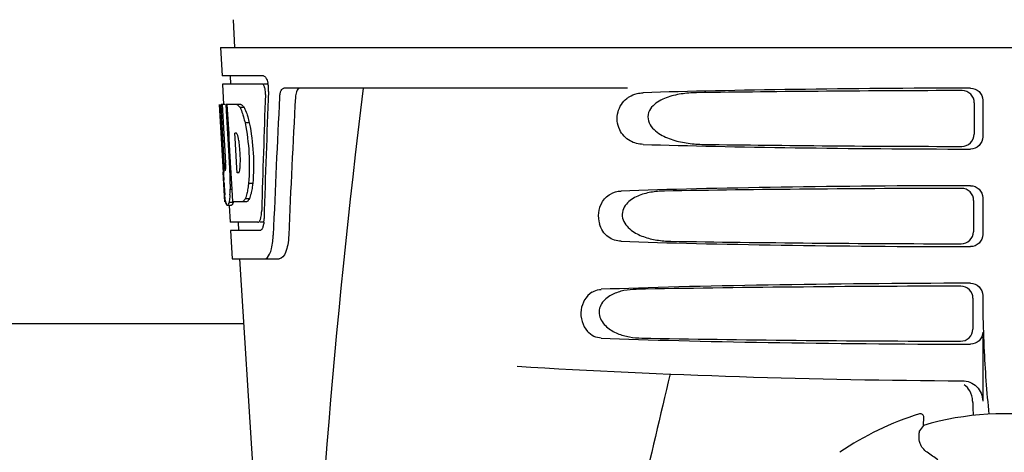
# Model space of a CAD drawing. Units: millimetres. Extents: x 18687 to 23553, y 1675 to 8407.
# Drawn here: x 20951 to 21073, y 6466 to 6519 of the extents above; entities that cross this region are included whole.
import ezdxf

# ---------------------------------------------------------------- set-up
doc = ezdxf.new("R2010")
doc.units = ezdxf.units.MM
doc.layers.add('EJES', color=7, linetype='Continuous')

msp = doc.modelspace()

# ---------------------------------------------------------------- linework, layer by layer
at = {"color": 7, "linetype": 'Continuous'}
for p, q in [((20976.11, 6515.79), (21168.81, 6515.79)), ((20976.11, 6515.79), (20976.31, 6512.29)), ((20981.43, 6512.29), (20976.31, 6512.29)), ((20977.31, 6512.29), (20977.36, 6511.29)), ((20981.26, 6511.29), (20976.36, 6511.29)), ((20976.36, 6511.29), (20976.5, 6508.78)), ((20982.04, 6511.29), (20981.43, 6511.29)), ((21026.22, 6510.79), (20983.94, 6510.79)), ((21069.96, 6509.3), (21069.96, 6504.79)), ((20976.02, 6508.79), (20976.01, 6508.79)), ((20976.48, 6500.43), (20976.01, 6508.79)), ((20976.71, 6508.79), (20976.19, 6508.79)), ((20976.58, 6501.61), (20976.19, 6508.79)), ((20976.56, 6505.17), (20976.36, 6508.79)), ((20978.63, 6508.79), (20976.83, 6508.79)), ((20976.83, 6508.72), (20976.83, 6508.79)), ((20977.03, 6505.18), (20976.83, 6508.72)), ((20977.17, 6505.19), (20976.96, 6508.79)), ((20979.04, 6508.41), (20978.53, 6508.41)), ((21068.92, 6508.99), (21068.89, 6505.11)), ((20979.67, 6506.51), (20979.15, 6506.51)), ((20976.76, 6501.61), (20976.56, 6505.17)), ((20977.06, 6504.57), (20977.03, 6505.18)), ((20977.27, 6500.93), (20977.06, 6504.57)), ((20977.2, 6504.57), (20977.17, 6505.19)), ((20977.4, 6500.94), (20977.2, 6504.57)), ((20978.09, 6505.24), (20977.89, 6505.24)), ((20977.92, 6504.62), (20977.89, 6505.24)), ((20978.13, 6500.98), (20977.92, 6504.62)), ((20977.29, 6500.43), (20977.27, 6500.93)), ((20977.43, 6500.44), (20977.4, 6500.94)), ((20978.16, 6500.39), (20978.13, 6500.98)), ((20976.66, 6496.79), (20976.46, 6500.47)), ((20976.73, 6500.65), (20976.7, 6500.65)), ((20977.43, 6500.43), (20977.29, 6500.43)), ((20977.44, 6500.34), (20977.43, 6500.44)), ((20977.55, 6498.33), (20977.44, 6500.34)), ((20978.37, 6500.39), (20978.16, 6500.39)), ((20976.55, 6499.22), (20976.53, 6499.46)), ((20980.09, 6499.08), (20979.58, 6499.08)), ((20977.55, 6498.34), (20977.32, 6498.34)), ((20977.64, 6496.79), (20977.55, 6498.33)), ((20979.68, 6497.18), (20979.16, 6497.18)), ((21069.96, 6497.3), (21069.96, 6492.79)), ((20976.77, 6496.79), (20976.66, 6496.79)), ((20977.46, 6496.37), (20976.95, 6496.37)), ((20977.67, 6496.74), (20977.17, 6496.74)), ((20977.19, 6496.36), (20977.3, 6494.29)), ((20979.31, 6496.79), (20977.64, 6496.79)), ((21068.84, 6496.96), (21068.82, 6493.13)), ((20980.73, 6494.29), (20977.3, 6494.29)), ((20978.3, 6494.29), (20978.36, 6493.29)), ((20981.49, 6494.29), (20981.01, 6494.29)), ((20981.01, 6493.29), (20977.36, 6493.29)), ((20977.36, 6493.29), (20977.55, 6489.79)), ((20977.55, 6489.79), (20983.34, 6489.79)), ((20978.46, 6489.79), (20980.85, 6452.04)), ((21069.96, 6485.3), (21069.96, 6485.03)), ((21068.76, 6484.94), (21068.74, 6481.15)), ((21069.96, 6480.79), (21069.96, 6472.31)), ((21062.19, 6470.72), (21062.19, 6470.72)), ((21062.65, 6469.3), (21062.7, 6470.32)), ((21052.38, 6466.01), (21052.38, 6466.01))]:
    msp.add_line(p, q, dxfattribs=at)
for centre, radius, start, end in [((20978.5, 6510.65), 3.54, 10.4761, 12.8593), ((20978.13, 6510.58), 3.92, 7.4564, 10.4773), ((20977.95, 6510.56), 4.1, 4.95, 7.4743), ((20977.86, 6510.55), 4.18, 0.1111, 4.9556), ((20978.17, 6510.55), 3.87, 357.6197, 0.1283), ((22023.02, 6383.83), 1037.13, 172.96817, 177.83362), ((22107.91, 6447.42), 1124.29, 176.8246, 177.69133), ((20977.27, 6507.21), 2.14, 33.9957, 36.1777), ((20967.24, 6502.45), 11.3, 8.2135, 11.16), ((20965.67, 6501.04), 11.1, 2.0853, 2.9543), ((20975.05, 6501.26), 3.49, 354.0009, 355.7342), ((20967.76, 6501.91), 10.81, 355.1727, 358.1729), ((21182.79, 6512), 206.64, 183.2085, 183.4787), ((20946.52, 6498.92), 30.81, 1.4383, 2.8035), ((20949.19, 6498.99), 28.14, 0.0155, 1.4472), ((21070.25, 6505.01), 93.88, 183.5316, 184.0702), ((20953.53, 6498.98), 23.81, 358.4617, 0.0291), ((21031.49, 6502.42), 55.04, 184.2456, 184.4881), ((21014.71, 6501.09), 38.2, 184.4658, 185.1099), ((20959.79, 6499.03), 17.54, 355.6062, 357.0053), ((20956.09, 6499.23), 21.25, 356.977, 357.6027), ((20980.93, 6497.48), 4.22, 189.3836, 190.0454), ((20978.44, 6497.08), 1.7, 194.694, 196.3901), ((20975.5, 6495.9), 5.7, 356.4666, 358.5105), ((20976.22, 6494.9), 5.28, 354.1494, 358.4261), ((20976.92, 6494.83), 4.57, 353.2346, 354.084), ((20973.11, 6493.07), 9.52, 353.1147, 357.8439), ((21172.42, 6485.02), 102.46, 179.992, 181.6542), ((21072.46, 7474.79), 1000, 266.56984, 269.71207), ((21072.46, 6436.79), 35.45, 106.8502, 124.5093), ((21062.3, 6470.34), 0.4, 357.2402, 106.8524), ((21072.46, 6436.79), 33.95, 79.5648, 106.7947), ((21142.28, 6413.88), 97.01, 145.1629, 145.6419), ((21051.82, 6449.02), 20.4, 51.8492, 56.3628)]:
    msp.add_arc(centre, radius, start, end, dxfattribs=at)
for centre, major_axis, ratio, start_param, end_param in [((21072.46, 6508.54), (66.42, 0), 0.034012, 1.631326, 2.300961), ((21072.46, 6464.24), (0, 332.74), 0.275506, 1.432769, 1.475953), ((21072.46, 6460.4), (0, 331.98), 0.275506, 7.702819, 7.750305), ((21072.46, 6446.78), (0, 329.3), 0.275506, 7.66173, 7.714043), ((21072.46, 6507.29), (94.13, 0), 0.034012, 1.624466, 1.983152), ((21072.46, 6527.16), (0, 185.88), 0.521492, 1.669775, 1.714886), ((21072.46, 6505.55), (66.42, 0), 0.034012, -2.300961, -1.631326), ((21072.46, 6506.82), (94.1, 0), 0.034012, -1.973015, -1.624944), ((21072.46, 6496.54), (66.42, 0), 0.034012, 1.631326, 2.357555), ((21072.46, 6495.29), (93.47, 0), 0.034012, 1.625665, 2.033069), ((21072.46, 6493.55), (66.42, 0), 0.034012, -2.357555, -1.631326), ((21072.46, 6494.82), (93.44, 0), 0.034012, -2.023991, -1.626145), ((21072.46, 6484.54), (66.42, 0), 0.034012, 1.631326, 2.411117), ((21072.46, 6483.29), (92.8, 0), 0.034012, 1.626882, 2.079039), ((21072.46, 6481.55), (66.42, 0), 0.034012, -2.411117, -1.631326), ((21072.46, 6482.82), (92.78, 0), 0.034012, -2.070742, -1.627362)]:
    msp.add_ellipse(centre, major_axis=major_axis, ratio=ratio, start_param=start_param, end_param=end_param, dxfattribs=at)
for points, knots in [([(20981.43, 6512.29), (20981.55, 6512.29), (20981.82, 6511.97), (20981.9, 6511.66), (20981.95, 6511.44)], [0, 0, 0, 0, 0.353547, 1, 1, 1, 1]), ([(20981.32, 6511.28), (20981.31, 6511.29), (20981.29, 6511.29), (20981.27, 6511.29), (20981.26, 6511.29)], [0, 0, 0, 0, 0.516392, 1, 1, 1, 1]), ([(20981.56, 6510.89), (20981.54, 6510.94), (20981.49, 6511.08), (20981.41, 6511.24), (20981.32, 6511.28)], [0, 0, 0, 0, 0.331431, 1, 1, 1, 1]), ([(20981.66, 6510.02), (20981.67, 6510.25), (20981.65, 6510.54), (20981.58, 6510.83), (20981.56, 6510.89)], [0, 0, 0, 0, 0.771092, 1, 1, 1, 1]), ([(20983.41, 6509.7), (20983.42, 6509.85), (20983.46, 6510.13), (20983.57, 6510.53), (20983.79, 6510.79), (20983.94, 6510.79)], [0, 0, 0, 0, 0.355923, 0.644607, 1, 1, 1, 1]), ([(20985.93, 6510.79), (20985.85, 6510.79), (20985.63, 6510.7), (20985.42, 6510.28), (20985.36, 6509.92), (20985.35, 6509.7)], [0, 0, 0, 0, 0.164959, 0.505081, 1, 1, 1, 1]), ([(21068.45, 6510.79), (21068.83, 6510.79), (21069.63, 6510.48), (21069.96, 6509.68), (21069.96, 6509.3)], [0, 0, 0, 0, 0.50008, 1, 1, 1, 1]), ([(21034.74, 6510.22), (21034.1, 6510.21), (21032.83, 6510.12), (21031.28, 6509.76), (21030.12, 6509.23), (21029.33, 6508.66), (21028.73, 6507.82), (21028.71, 6506.73), (21029.28, 6505.84), (21030.3, 6505), (21031.81, 6504.36), (21033.7, 6503.97), (21034.98, 6503.88), (21035.63, 6503.87)], [0, 0, 0, 0, 0.123114, 0.245028, 0.306071, 0.367838, 0.431726, 0.498319, 0.564262, 0.628057, 0.752399, 0.875986, 1, 1, 1, 1]), ([(21068.92, 6508.99), (21068.92, 6509.37), (21068.6, 6510.17), (21067.8, 6510.48), (21067.41, 6510.48)], [0, 0, 0, 0, 0.499743, 1, 1, 1, 1]), ([(20978.12, 6508.79), (20978.16, 6508.78), (20978.32, 6508.69), (20978.44, 6508.53), (20978.53, 6508.41)], [0, 0, 0, 0, 0.195683, 1, 1, 1, 1]), ([(20978.53, 6508.41), (20978.56, 6508.34), (20978.7, 6508.05), (20978.81, 6507.73), (20978.89, 6507.49)], [0, 0, 0, 0, 0.21627, 1, 1, 1, 1]), ([(20978.63, 6508.79), (20978.66, 6508.78), (20978.81, 6508.71), (20978.92, 6508.58), (20978.99, 6508.47)], [0, 0, 0, 0, 0.201335, 1, 1, 1, 1]), ([(20979.04, 6508.41), (20979.07, 6508.34), (20979.22, 6508.05), (20979.33, 6507.73), (20979.41, 6507.49)], [0, 0, 0, 0, 0.216323, 1, 1, 1, 1]), ([(20978.89, 6507.49), (20978.91, 6507.41), (20979.01, 6507.09), (20979.09, 6506.76), (20979.15, 6506.51)], [0, 0, 0, 0, 0.233052, 1, 1, 1, 1]), ([(20979.41, 6507.49), (20979.43, 6507.41), (20979.53, 6507.09), (20979.61, 6506.76), (20979.67, 6506.51)], [0, 0, 0, 0, 0.233068, 1, 1, 1, 1]), ([(20979.15, 6506.51), (20979.4, 6505.29), (20979.7, 6502.81), (20979.69, 6500.31), (20979.58, 6499.08)], [0, 0, 0, 0, 0.500134, 1, 1, 1, 1]), ([(20979.67, 6506.51), (20979.92, 6505.29), (20980.22, 6502.81), (20980.21, 6500.31), (20980.09, 6499.08)], [0, 0, 0, 0, 0.500135, 1, 1, 1, 1]), ([(20978.12, 6505.22), (20978.12, 6505.22), (20978.11, 6505.23), (20978.1, 6505.24), (20978.09, 6505.24)], [0, 0, 0, 0, 0.530425, 1, 1, 1, 1]), ([(20978.32, 6504.64), (20978.31, 6504.69), (20978.28, 6504.86), (20978.23, 6505.03), (20978.17, 6505.14)], [0, 0, 0, 0, 0.305529, 1, 1, 1, 1]), ([(21067.37, 6503.62), (21067.75, 6503.62), (21068.56, 6503.93), (21068.89, 6504.73), (21068.89, 6505.11)], [0, 0, 0, 0, 0.500297, 1, 1, 1, 1]), ([(21069.96, 6504.79), (21069.96, 6504.41), (21069.63, 6503.61), (21068.83, 6503.3), (21068.45, 6503.3)], [0, 0, 0, 0, 0.499991, 1, 1, 1, 1]), ([(20978.56, 6501.56), (20978.57, 6501.77), (20978.57, 6502.6), (20978.51, 6503.44), (20978.42, 6504.06)], [0, 0, 0, 0, 0.245235, 1, 1, 1, 1]), ([(20976.58, 6501.61), (20976.6, 6501.41), (20976.63, 6501.1), (20976.65, 6500.77), (20976.69, 6500.67)], [0, 0, 0, 0, 0.653065, 1, 1, 1, 1]), ([(20976.73, 6500.65), (20976.75, 6500.65), (20976.75, 6500.77), (20976.77, 6500.89), (20976.77, 6501.15), (20976.77, 6501.34), (20976.76, 6501.44)], [0, 0, 0, 0, 0.077348, 0.284834, 0.604022, 1, 1, 1, 1]), ([(20978.41, 6500.45), (20978.43, 6500.47), (20978.48, 6500.62), (20978.51, 6500.77), (20978.52, 6500.89)], [0, 0, 0, 0, 0.177261, 1, 1, 1, 1]), ([(20978.37, 6500.39), (20978.38, 6500.4), (20978.39, 6500.42), (20978.41, 6500.44), (20978.41, 6500.45)], [0, 0, 0, 0, 0.440015, 1, 1, 1, 1]), ([(20979.58, 6499.08), (20979.57, 6498.99), (20979.53, 6498.66), (20979.47, 6498.34), (20979.43, 6498.1)], [0, 0, 0, 0, 0.266898, 1, 1, 1, 1]), ([(20980.09, 6499.08), (20980.08, 6498.99), (20980.04, 6498.66), (20979.99, 6498.34), (20979.94, 6498.1)], [0, 0, 0, 0, 0.266887, 1, 1, 1, 1]), ([(21068.84, 6496.96), (21068.84, 6497.35), (21068.52, 6498.15), (21067.72, 6498.46), (21067.34, 6498.46)], [0, 0, 0, 0, 0.499789, 1, 1, 1, 1]), ([(21068.45, 6498.79), (21068.83, 6498.79), (21069.63, 6498.48), (21069.96, 6497.68), (21069.96, 6497.3)], [0, 0, 0, 0, 0.500009, 1, 1, 1, 1]), ([(20976.76, 6496.79), (20976.75, 6496.85), (20976.71, 6497.15), (20976.68, 6497.44), (20976.66, 6497.68)], [0, 0, 0, 0, 0.199815, 1, 1, 1, 1]), ([(20977.28, 6497.68), (20977.28, 6497.59), (20977.25, 6497.27), (20977.21, 6496.96), (20977.17, 6496.74)], [0, 0, 0, 0, 0.303467, 1, 1, 1, 1]), ([(20979.16, 6497.18), (20979.14, 6497.13), (20979.04, 6496.98), (20978.91, 6496.84), (20978.8, 6496.79)], [0, 0, 0, 0, 0.314446, 1, 1, 1, 1]), ([(20979.43, 6498.1), (20979.41, 6498.01), (20979.34, 6497.7), (20979.25, 6497.39), (20979.16, 6497.18)], [0, 0, 0, 0, 0.284803, 1, 1, 1, 1]), ([(20979.68, 6497.18), (20979.65, 6497.13), (20979.56, 6496.98), (20979.43, 6496.84), (20979.31, 6496.79)], [0, 0, 0, 0, 0.314108, 1, 1, 1, 1]), ([(20979.94, 6498.1), (20979.92, 6498.01), (20979.85, 6497.7), (20979.76, 6497.39), (20979.68, 6497.18)], [0, 0, 0, 0, 0.28476, 1, 1, 1, 1]), ([(21023.07, 6496.7), (21023.31, 6497.13), (21024.02, 6497.86), (21024.98, 6498.12), (21025.44, 6498.13)], [0, 0, 0, 0, 0.527152, 1, 1, 1, 1]), ([(21030.78, 6498.13), (21030.22, 6498.12), (21029.09, 6498.03), (21027.72, 6497.66), (21026.72, 6497.13), (21026.05, 6496.56), (21025.57, 6495.76), (21025.55, 6494.48), (21026.6, 6493.24), (21028.17, 6492.47), (21029.85, 6492.06), (21030.98, 6491.97), (21031.55, 6491.96)], [0, 0, 0, 0, 0.12204, 0.24309, 0.304062, 0.366218, 0.431354, 0.4995, 0.629467, 0.754031, 0.876971, 1, 1, 1, 1]), ([(20976.95, 6496.37), (20976.94, 6496.37), (20976.85, 6496.42), (20976.83, 6496.52), (20976.81, 6496.6)], [0, 0, 0, 0, 0.14669, 1, 1, 1, 1]), ([(20976.97, 6496.38), (20976.97, 6496.38), (20976.96, 6496.37), (20976.96, 6496.37), (20976.95, 6496.37)], [0, 0, 0, 0, 0.512178, 1, 1, 1, 1]), ([(20977.17, 6496.74), (20977.14, 6496.66), (20977.09, 6496.53), (20977.02, 6496.4), (20976.97, 6496.38)], [0, 0, 0, 0, 0.654568, 1, 1, 1, 1]), ([(20977.48, 6496.38), (20977.47, 6496.38), (20977.47, 6496.37), (20977.46, 6496.37), (20977.45, 6496.37)], [0, 0, 0, 0, 0.51209, 1, 1, 1, 1]), ([(20977.67, 6496.74), (20977.64, 6496.66), (20977.6, 6496.53), (20977.52, 6496.4), (20977.48, 6496.38)], [0, 0, 0, 0, 0.654213, 1, 1, 1, 1]), ([(21023.07, 6496.7), (21022.85, 6496.32), (21022.57, 6495.45), (21022.64, 6494.54), (21022.77, 6494.11)], [0, 0, 0, 0, 0.487436, 1, 1, 1, 1]), ([(20981.06, 6494.71), (20981.07, 6494.77), (20981.15, 6495.04), (20981.18, 6495.33), (20981.19, 6495.55)], [0, 0, 0, 0, 0.21231, 1, 1, 1, 1]), ([(20980.73, 6494.29), (20980.76, 6494.29), (20980.9, 6494.34), (20980.97, 6494.48), (20981.01, 6494.59)], [0, 0, 0, 0, 0.183539, 1, 1, 1, 1]), ([(20981.41, 6494.01), (20981.4, 6493.95), (20981.36, 6493.77), (20981.3, 6493.6), (20981.24, 6493.48)], [0, 0, 0, 0, 0.294815, 1, 1, 1, 1]), ([(21025.44, 6491.96), (21024.88, 6491.98), (21023.66, 6492.37), (21022.94, 6493.48), (21022.77, 6494.11)], [0, 0, 0, 0, 0.45899, 1, 1, 1, 1]), ([(20981.07, 6493.31), (20981.06, 6493.3), (20981.04, 6493.3), (20981.02, 6493.29), (20981.01, 6493.29)], [0, 0, 0, 0, 0.507392, 1, 1, 1, 1]), ([(20981.24, 6493.48), (20981.23, 6493.46), (20981.18, 6493.39), (20981.12, 6493.33), (20981.07, 6493.31)], [0, 0, 0, 0, 0.303169, 1, 1, 1, 1]), ([(20984.53, 6492.71), (20984.52, 6492.31), (20984.43, 6491.57), (20984.18, 6490.57), (20983.71, 6489.79), (20983.34, 6489.79)], [0, 0, 0, 0, 0.365783, 0.66186, 1, 1, 1, 1]), ([(21067.29, 6491.64), (21067.68, 6491.64), (21068.48, 6491.95), (21068.81, 6492.75), (21068.82, 6493.13)], [0, 0, 0, 0, 0.500291, 1, 1, 1, 1]), ([(21069.96, 6492.79), (21069.96, 6492.41), (21069.63, 6491.61), (21068.83, 6491.3), (21068.45, 6491.3)], [0, 0, 0, 0, 0.499912, 1, 1, 1, 1]), ([(20981.55, 6489.79), (20981.83, 6489.79), (20982.2, 6490.34), (20982.43, 6491.08), (20982.53, 6491.63), (20982.56, 6491.93)], [0, 0, 0, 0, 0.33701, 0.629673, 1, 1, 1, 1]), ([(21068.76, 6484.94), (21068.77, 6485.32), (21068.45, 6486.13), (21067.64, 6486.44), (21067.26, 6486.44)], [0, 0, 0, 0, 0.499756, 1, 1, 1, 1]), ([(21068.45, 6486.79), (21068.83, 6486.79), (21069.63, 6486.48), (21069.96, 6485.68), (21069.96, 6485.3)], [0, 0, 0, 0, 0.50008, 1, 1, 1, 1]), ([(21021.83, 6485.68), (21021.12, 6485.22), (21020.1, 6483.47), (21020.7, 6481.55), (21021.31, 6480.86)], [0, 0, 0, 0, 0.478295, 1, 1, 1, 1]), ([(21021.83, 6485.68), (21021.92, 6485.73), (21022.27, 6485.93), (21022.69, 6486.03), (21022.99, 6486.04)], [0, 0, 0, 0, 0.258212, 1, 1, 1, 1]), ([(21027.3, 6486.04), (21026.8, 6486.03), (21025.79, 6485.94), (21024.57, 6485.56), (21023.7, 6485.03), (21023.12, 6484.47), (21022.73, 6483.72), (21022.72, 6482.55), (21023.57, 6481.36), (21024.96, 6480.57), (21026.46, 6480.15), (21027.48, 6480.06), (21027.99, 6480.05)], [0, 0, 0, 0, 0.120678, 0.240675, 0.301532, 0.364103, 0.430136, 0.499265, 0.631305, 0.756097, 0.87822, 1, 1, 1, 1]), ([(21070, 6482.06), (21070.03, 6481.01), (21070.17, 6477.22), (21070.43, 6473.42), (21070.73, 6470.69)], [0, 0, 0, 0, 0.275911, 1, 1, 1, 1]), ([(21022.99, 6480.05), (21022.69, 6480.06), (21022.05, 6480.21), (21021.53, 6480.61), (21021.31, 6480.86)], [0, 0, 0, 0, 0.479907, 1, 1, 1, 1]), ([(21067.22, 6479.67), (21067.6, 6479.66), (21068.4, 6479.97), (21068.74, 6480.77), (21068.74, 6481.15)], [0, 0, 0, 0, 0.500284, 1, 1, 1, 1]), ([(21069.96, 6480.79), (21069.96, 6480.41), (21069.63, 6479.61), (21068.83, 6479.3), (21068.45, 6479.3)], [0, 0, 0, 0, 0.499991, 1, 1, 1, 1]), ([(21067.44, 6474.81), (21068.08, 6474.8), (21069.41, 6474.28), (21069.96, 6472.95), (21069.96, 6472.31)], [0, 0, 0, 0, 0.499936, 1, 1, 1, 1]), ([(21068.72, 6472.31), (21068.72, 6472.16), (21068.74, 6471.57), (21068.77, 6470.98), (21068.8, 6470.54)], [0, 0, 0, 0, 0.259156, 1, 1, 1, 1]), ([(21062.12, 6468.04), (21062.13, 6468.12), (21062.14, 6468.26), (21062.16, 6468.43), (21062.17, 6468.52), (21062.18, 6468.57), (21062.19, 6468.61), (21062.19, 6468.62), (21062.19, 6468.63)], [0, 0, 0, 0, 0.408837, 0.714454, 0.82702, 0.912205, 0.9698, 1, 1, 1, 1]), ([(21063.12, 6466.01), (21062.91, 6466.15), (21062.57, 6466.47), (21062.18, 6467.17), (21062.1, 6467.72), (21062.12, 6468.04)], [0, 0, 0, 0, 0.316167, 0.587432, 1, 1, 1, 1])]:
    msp.add_open_spline(points, degree=3, knots=knots, dxfattribs=at)
for points in [[(20978.17, 6505.14), (20978.16, 6505.17), (20978.14, 6505.2), (20978.12, 6505.22)], [(20976.79, 6496.65), (20976.79, 6496.68), (20976.78, 6496.71), (20976.77, 6496.74)], [(20981.01, 6494.59), (20981.03, 6494.63), (20981.04, 6494.67), (20981.06, 6494.71)], [(20981.46, 6494.29), (20981.45, 6494.2), (20981.43, 6494.1), (20981.41, 6494.01)], [(21068.37, 6473.55), (21068.2, 6473.84), (21067.96, 6474.11), (21067.69, 6474.31)], [(21068.72, 6472.31), (21068.7, 6472.74), (21068.58, 6473.18), (21068.37, 6473.55)]]:
    msp.add_open_spline(points, degree=3, dxfattribs=at)
at = {"layer": 'EJES', "color": 7, "linetype": 'Continuous'}
for p, q in [((20977.67, 6519.2), (20977.86, 6515.79)), ((20978.97, 6481.79), (20890.96, 6481.79))]:
    msp.add_line(p, q, dxfattribs=at)
msp.add_arc((22454.81, 6134.61), 1463.61, 166.5261, 167.76084, dxfattribs=at)
for points, knots in [([(21028.16, 6503.87), (21027.6, 6503.89), (21026.4, 6504.18), (21025.01, 6505.67), (21024.81, 6507.85), (21025.62, 6509.1), (21026.13, 6509.51)], [0, 0, 0, 0, 0.218854, 0.460929, 0.744944, 1, 1, 1, 1]), ([(21026.13, 6509.51), (21026.23, 6509.58), (21026.62, 6509.86), (21027.06, 6510.04), (21027.4, 6510.12)], [0, 0, 0, 0, 0.257689, 1, 1, 1, 1])]:
    msp.add_open_spline(points, degree=3, knots=knots, dxfattribs=at)
msp.add_open_spline([(21027.4, 6510.12), (21027.65, 6510.18), (21027.91, 6510.21), (21028.16, 6510.22)], degree=3, dxfattribs=at)

doc.saveas('drawing.dxf')
